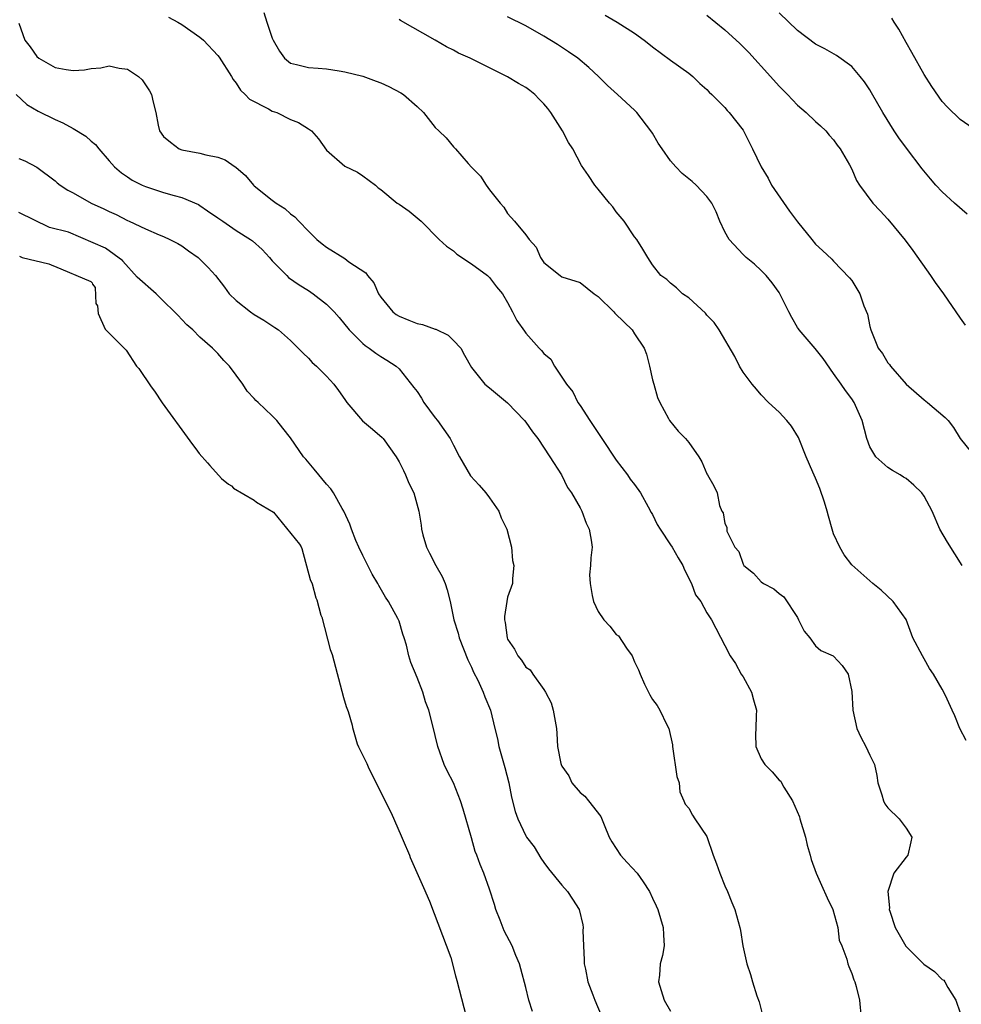
# Model space of a CAD drawing. Units: inches. Extents: x 2589000 to 2592000, y 1512000 to 1515000.
# Drawn here: x 2589769 to 2589873, y 1514317 to 1514425 of the extents above; entities that cross this region are included whole.
import ezdxf

# ---------------------------------------------------------------- set-up
doc = ezdxf.new("R2010")
doc.units = ezdxf.units.IN
doc.header["$MEASUREMENT"] = 0
doc.layers.add('LD25891512_2ft', color=41, linetype='Continuous')

msp = doc.modelspace()

# ---------------------------------------------------------------- linework, layer by layer
at = {"layer": 'LD25891512_2ft'}
for points, elevation in [([(2589785.54, 1514425.54), (2589786.57, 1514425), (2589787, 1514424.72), (2589789, 1514423.34), (2589789.41, 1514423), (2589791, 1514421.31), (2589791.13, 1514421.13), (2589792.49, 1514419), (2589792.67, 1514418.67), (2589793, 1514418.27), (2589793.49, 1514417.49), (2589794, 1514417), (2589794.47, 1514416.47), (2589796.58, 1514415.42), (2589797, 1514415.18), (2589797.5, 1514415), (2589799, 1514414.26), (2589799.91, 1514413.91), (2589801, 1514413.21), (2589801.35, 1514413), (2589802.11, 1514412.11), (2589803, 1514410.87), (2589805, 1514409.1), (2589806.41, 1514408.41), (2589807, 1514408.03), (2589808.4, 1514407), (2589808.71, 1514406.71), (2589809, 1514406.5), (2589810.81, 1514405), (2589811, 1514404.9), (2589812.12, 1514404.12), (2589813, 1514403.4), (2589813.43, 1514403), (2589815.43, 1514401), (2589816.26, 1514400.26), (2589817, 1514399.73), (2589817.37, 1514399.37), (2589819, 1514398.31), (2589820.76, 1514397), (2589821, 1514396.8), (2589821.77, 1514395.77), (2589822.42, 1514395), (2589823, 1514394.04), (2589823.55, 1514393), (2589824.03, 1514392.03), (2589824.85, 1514390.85), (2589825, 1514390.66), (2589826.49, 1514389), (2589826.75, 1514388.75), (2589827, 1514388.4), (2589827.76, 1514387.76), (2589828.17, 1514387), (2589829, 1514385.79), (2589829.5, 1514385), (2589830.18, 1514384.18), (2589830.76, 1514383), (2589831, 1514382.65), (2589832.06, 1514381), (2589833.25, 1514379.25), (2589833.39, 1514379), (2589835, 1514376.62), (2589836.22, 1514375), (2589836.52, 1514374.52), (2589837, 1514373.93), (2589837.67, 1514373), (2589838.52, 1514371.48), (2589838.85, 1514370.85), (2589839, 1514370.62), (2589839.53, 1514369.53), (2589839.83, 1514369), (2589841, 1514367.29), (2589841.18, 1514367), (2589841.83, 1514365.83), (2589842.33, 1514365), (2589842.52, 1514364.52), (2589843.3, 1514363), (2589843.76, 1514361.76), (2589844.33, 1514361), (2589845, 1514359.76), (2589845.51, 1514359), (2589847, 1514356.14), (2589847.57, 1514355), (2589848.16, 1514354.16), (2589848.8, 1514353), (2589849, 1514352.68), (2589849.93, 1514351), (2589850.17, 1514350.17), (2589850.47, 1514349), (2589850.44, 1514348.44), (2589850.41, 1514347), (2589850.37, 1514346.37), (2589850.4, 1514345), (2589851, 1514343.65), (2589851.42, 1514343), (2589852.22, 1514342.22), (2589853, 1514341.27), (2589853.16, 1514341.16), (2589853.23, 1514341), (2589853.5, 1514340.5), (2589854.46, 1514339), (2589855.24, 1514337.24), (2589855.29, 1514337), (2589855.91, 1514335), (2589856.1, 1514334.09), (2589856.42, 1514333), (2589856.53, 1514332.53), (2589857.07, 1514331), (2589857.68, 1514329.68), (2589858.28, 1514328.28), (2589858.9, 1514327), (2589859.46, 1514325), (2589859.63, 1514323.63), (2589859.91, 1514323), (2589860.47, 1514321.53), (2589860.59, 1514321), (2589860.7, 1514320.7), (2589861, 1514319.94), (2589861.22, 1514319.22), (2589861.35, 1514319), (2589861.5, 1514318.5), (2589861.85, 1514317), (2589862.03, 1514315)], 8194), ([(2589796.05, 1514426.05), (2589796.39, 1514425), (2589797, 1514423.21), (2589797.09, 1514423), (2589797.79, 1514421.79), (2589798.34, 1514421), (2589799, 1514420.45), (2589799.68, 1514420.32), (2589801, 1514419.98), (2589802.08, 1514419.92), (2589803, 1514419.83), (2589804.37, 1514419.63), (2589805, 1514419.51), (2589807, 1514419.01), (2589808.48, 1514418.48), (2589809, 1514418.29), (2589809.88, 1514417.88), (2589811.2, 1514417.2), (2589811.48, 1514417), (2589813, 1514415.67), (2589813.69, 1514415), (2589815, 1514413.37), (2589815.38, 1514413), (2589816.22, 1514412.22), (2589817, 1514411.24), (2589817.13, 1514411.13), (2589817.22, 1514411), (2589818.63, 1514409.37), (2589819, 1514408.96), (2589819.99, 1514407.99), (2589820.62, 1514407), (2589821, 1514406.48), (2589822.17, 1514405), (2589822.56, 1514404.56), (2589823, 1514403.85), (2589823.77, 1514403), (2589825, 1514401.51), (2589825.39, 1514401), (2589826.16, 1514400.16), (2589826.63, 1514399), (2589827, 1514398.44), (2589828.79, 1514397), (2589829, 1514396.88), (2589831, 1514396.24), (2589832.55, 1514395), (2589833, 1514394.68), (2589834.71, 1514393), (2589834.84, 1514392.85), (2589835.85, 1514391.85), (2589836.75, 1514391), (2589837, 1514390.59), (2589838.09, 1514389), (2589838.32, 1514388.32), (2589838.68, 1514387), (2589839, 1514385.48), (2589839.13, 1514385), (2589839.54, 1514383.54), (2589839.8, 1514383), (2589840.78, 1514381.22), (2589840.88, 1514381), (2589841.82, 1514379.82), (2589842.64, 1514379), (2589843, 1514378.56), (2589844.1, 1514377), (2589844.43, 1514376.43), (2589845, 1514375.12), (2589845.08, 1514375), (2589845.77, 1514373.77), (2589846.15, 1514373), (2589846.39, 1514371.61), (2589846.66, 1514371), (2589846.81, 1514370.81), (2589847, 1514369.62), (2589847.21, 1514369.21), (2589847.2, 1514369), (2589847.22, 1514368.78), (2589848.1, 1514367), (2589848.52, 1514366.52), (2589849, 1514365.13), (2589849.05, 1514365.05), (2589849.07, 1514365), (2589850.14, 1514364.14), (2589851, 1514363.18), (2589851.25, 1514363), (2589852.4, 1514362.4), (2589853, 1514361.91), (2589853.52, 1514361.52), (2589855, 1514359.26), (2589855.14, 1514359), (2589855.75, 1514357.75), (2589856.36, 1514357), (2589857, 1514356.13), (2589857.6, 1514355.6), (2589858.94, 1514355), (2589859, 1514354.96), (2589859.93, 1514353.93), (2589860.6, 1514353), (2589861, 1514351.08), (2589861.11, 1514349), (2589861.58, 1514347), (2589862.02, 1514346.02), (2589862.58, 1514345), (2589863, 1514344.04), (2589863.51, 1514343), (2589863.79, 1514341.79), (2589863.9, 1514341), (2589864.34, 1514339.66), (2589864.52, 1514339), (2589864.66, 1514338.66), (2589865, 1514338.22), (2589866.26, 1514337), (2589867, 1514335.99), (2589867.66, 1514335), (2589867.53, 1514334.47), (2589867.19, 1514333), (2589867, 1514332.77), (2589865.64, 1514331), (2589865, 1514329), (2589865.17, 1514327.17), (2589865.14, 1514327), (2589865.2, 1514326.8), (2589865.82, 1514325), (2589866.24, 1514324.24), (2589866.97, 1514322.97), (2589868.97, 1514320.97), (2589870.15, 1514320.15), (2589871, 1514319.28), (2589871.18, 1514319.18), (2589871.3, 1514319), (2589871.63, 1514318.37), (2589872.52, 1514317), (2589873, 1514315.59)], 8196), ([(2589873.65, 1514345.65), (2589872.95, 1514347), (2589872.4, 1514348.4), (2589872.1, 1514349), (2589871.35, 1514350.65), (2589871, 1514351.32), (2589870.04, 1514353), (2589869.61, 1514353.61), (2589869, 1514354.69), (2589868.81, 1514355), (2589867.74, 1514357), (2589867, 1514359.04), (2589865.59, 1514361), (2589864.27, 1514362.27), (2589863.33, 1514363), (2589861, 1514365.06), (2589860.18, 1514366.18), (2589859.69, 1514367), (2589859, 1514368.48), (2589858.83, 1514369), (2589858.43, 1514370.43), (2589858.3, 1514371), (2589858, 1514372), (2589857.48, 1514373.48), (2589857, 1514374.63), (2589856.69, 1514375.31), (2589855.97, 1514377), (2589855.12, 1514379.12), (2589854.36, 1514380.36), (2589853.83, 1514381), (2589853, 1514381.93), (2589851.81, 1514383), (2589851, 1514383.84), (2589850.48, 1514384.48), (2589850.02, 1514385), (2589849, 1514386.33), (2589848.62, 1514387), (2589848.08, 1514388.08), (2589846.36, 1514391), (2589845.81, 1514391.81), (2589845, 1514392.64), (2589844.84, 1514392.84), (2589843, 1514394.53), (2589842.31, 1514395), (2589841.66, 1514395.66), (2589841, 1514396.18), (2589840.59, 1514396.59), (2589839.93, 1514397), (2589839, 1514398.21), (2589838.49, 1514399), (2589837.94, 1514399.94), (2589837.25, 1514401), (2589837, 1514401.29), (2589835.87, 1514403), (2589835, 1514404.06), (2589834.6, 1514404.6), (2589834.25, 1514405), (2589833, 1514406.55), (2589832.62, 1514407), (2589831.94, 1514408.06), (2589831.17, 1514409.17), (2589830.2, 1514411), (2589829.71, 1514411.71), (2589829.07, 1514413), (2589827.77, 1514415), (2589827.44, 1514415.44), (2589827, 1514415.99), (2589826.49, 1514416.49), (2589826, 1514417), (2589825.44, 1514417.44), (2589825, 1514417.76), (2589824.2, 1514418.2), (2589823, 1514418.96), (2589821, 1514419.93), (2589818.86, 1514421), (2589817.58, 1514421.58), (2589817, 1514421.9), (2589816.26, 1514422.26), (2589815, 1514423), (2589811.17, 1514425.17), (2589811, 1514425.3)], 8198), ([(2589873.19, 1514365), (2589871.57, 1514367.57), (2589870.73, 1514369), (2589869.88, 1514371), (2589869, 1514372.66), (2589868.75, 1514373), (2589867.86, 1514373.86), (2589867, 1514374.61), (2589866.74, 1514374.74), (2589866.35, 1514375), (2589865.49, 1514375.49), (2589865, 1514375.82), (2589863.67, 1514377), (2589863, 1514378.11), (2589862.66, 1514379), (2589862.14, 1514381), (2589861.26, 1514383), (2589861, 1514383.38), (2589860.31, 1514384.31), (2589859.85, 1514385), (2589859, 1514386.2), (2589857.86, 1514387.86), (2589856.96, 1514388.96), (2589855.19, 1514391), (2589855.11, 1514391.11), (2589855, 1514391.27), (2589854.37, 1514392.37), (2589854.04, 1514393), (2589853.08, 1514395), (2589853, 1514395.13), (2589852.22, 1514396.22), (2589851.56, 1514397), (2589851, 1514397.58), (2589850.26, 1514398.26), (2589849.35, 1514399), (2589849, 1514399.33), (2589847.47, 1514401), (2589847, 1514401.83), (2589846.44, 1514403), (2589846.03, 1514404.03), (2589845.54, 1514405), (2589845, 1514405.73), (2589843.82, 1514407), (2589843.38, 1514407.38), (2589842.27, 1514408.27), (2589841.59, 1514409), (2589841, 1514409.67), (2589840.06, 1514411), (2589839.64, 1514411.64), (2589839, 1514412.74), (2589838.82, 1514413), (2589837.25, 1514415), (2589837, 1514415.26), (2589835.14, 1514417), (2589834.01, 1514418.01), (2589833.05, 1514419), (2589831.98, 1514419.98), (2589830.76, 1514421), (2589829.73, 1514421.73), (2589828.51, 1514422.51), (2589827, 1514423.44), (2589825, 1514424.58), (2589823, 1514425.58)], 8200), ([(2589833.78, 1514425.78), (2589835.11, 1514425), (2589837, 1514423.77), (2589838.08, 1514423), (2589838.61, 1514422.61), (2589839, 1514422.28), (2589841, 1514420.78), (2589843, 1514419.34), (2589843.44, 1514419), (2589844.22, 1514418.22), (2589845, 1514417.56), (2589845.26, 1514417.26), (2589845.55, 1514417), (2589847, 1514415.55), (2589847.24, 1514415.24), (2589847.48, 1514415), (2589849, 1514413.06), (2589850.03, 1514411), (2589850.99, 1514409), (2589851.76, 1514407.76), (2589852.13, 1514407), (2589854.12, 1514404.12), (2589855, 1514402.93), (2589856.6, 1514401), (2589857, 1514400.48), (2589857.78, 1514399.78), (2589858.81, 1514398.81), (2589859, 1514398.58), (2589860.77, 1514396.77), (2589861, 1514396.45), (2589861.56, 1514395.56), (2589861.89, 1514395), (2589862.33, 1514393.67), (2589862.73, 1514392.73), (2589863, 1514391.4), (2589863.1, 1514391), (2589863.93, 1514389), (2589864.39, 1514388.39), (2589865, 1514387.36), (2589865.18, 1514387.18), (2589865.28, 1514387), (2589867.01, 1514385), (2589869, 1514383.29), (2589869.38, 1514383), (2589871.33, 1514381.33), (2589871.64, 1514381), (2589872.24, 1514380.24), (2589872.99, 1514379), (2589875, 1514376.5)], 8202), ([(2589845, 1514425.75), (2589847, 1514424.16), (2589848.65, 1514422.65), (2589849.63, 1514421.63), (2589852.04, 1514419), (2589853, 1514417.93), (2589853.91, 1514417), (2589855, 1514415.82), (2589855.97, 1514415), (2589857, 1514414.03), (2589857.55, 1514413.55), (2589858.13, 1514413), (2589858.52, 1514412.52), (2589859, 1514412), (2589859.41, 1514411.41), (2589859.72, 1514411), (2589860.76, 1514409.24), (2589861, 1514408.77), (2589861.52, 1514407.52), (2589861.87, 1514407), (2589863.33, 1514405), (2589864.16, 1514404.16), (2589865, 1514403.22), (2589866.91, 1514400.91), (2589867.77, 1514399.77), (2589869.72, 1514397), (2589870.23, 1514396.23), (2589871.14, 1514395), (2589873, 1514392.29), (2589873.54, 1514391.54)], 8204), ([(2589873.77, 1514403.77), (2589872.35, 1514405), (2589871, 1514406.27), (2589870.29, 1514407), (2589869.69, 1514407.69), (2589868.8, 1514408.8), (2589867.07, 1514411.07), (2589866.22, 1514412.22), (2589865.69, 1514413), (2589864.44, 1514415), (2589863.19, 1514417.19), (2589863, 1514417.5), (2589862.41, 1514418.41), (2589861.93, 1514419), (2589861, 1514420.1), (2589859.31, 1514421.31), (2589858.03, 1514422.03), (2589857, 1514422.56), (2589855, 1514424.07), (2589853, 1514426.02)], 8206), ([(2589874.9, 1514412.9), (2589873, 1514414.25), (2589871.59, 1514415.59), (2589871, 1514416.24), (2589869.87, 1514417.87), (2589869, 1514419.21), (2589867.64, 1514421.64), (2589867, 1514422.75), (2589866.2, 1514424.2), (2589865.68, 1514425), (2589865.43, 1514425.43)], 8208), ([(2589769, 1514424.89), (2589769.67, 1514423), (2589770.26, 1514422.26), (2589771, 1514421.19), (2589771.21, 1514421), (2589773, 1514419.99), (2589774.24, 1514419.76), (2589775, 1514419.65), (2589776.27, 1514419.73), (2589777, 1514419.87), (2589778.06, 1514419.94), (2589779, 1514420.15), (2589780.1, 1514419.9), (2589781, 1514419.8), (2589782.21, 1514419), (2589782.61, 1514418.61), (2589783.42, 1514417.42), (2589783.67, 1514417), (2589783.84, 1514416.16), (2589784.12, 1514415), (2589784.4, 1514413.6), (2589784.56, 1514413), (2589785, 1514412.37), (2589785.74, 1514411.74), (2589786.72, 1514411), (2589787, 1514410.89), (2589789, 1514410.53), (2589789.66, 1514410.34), (2589791, 1514410.08), (2589791.8, 1514409.8), (2589792.89, 1514409), (2589792.96, 1514408.96), (2589794.05, 1514408.05), (2589794.91, 1514407), (2589795, 1514406.93), (2589797, 1514405.32), (2589797.43, 1514405), (2589798.4, 1514404.4), (2589799, 1514403.83), (2589799.48, 1514403.48), (2589799.92, 1514403), (2589801, 1514401.91), (2589801.93, 1514401), (2589802.52, 1514400.52), (2589803, 1514400.16), (2589805, 1514398.88), (2589805.47, 1514398.53), (2589807.32, 1514397.32), (2589807.51, 1514397), (2589808.2, 1514396.2), (2589808.74, 1514395), (2589809, 1514394.62), (2589810.33, 1514393), (2589810.69, 1514392.69), (2589811, 1514392.53), (2589812.08, 1514392.08), (2589813, 1514391.72), (2589813.61, 1514391.61), (2589815, 1514391.09), (2589815.07, 1514391.07), (2589816.41, 1514390.41), (2589817, 1514389.85), (2589817.84, 1514389), (2589818.23, 1514388.23), (2589819, 1514386.84), (2589820.48, 1514385), (2589821, 1514384.61), (2589821.87, 1514383.87), (2589823, 1514382.95), (2589824.87, 1514381), (2589825, 1514380.83), (2589825.74, 1514379.74), (2589826.34, 1514379), (2589827.67, 1514377), (2589828.96, 1514375), (2589829.62, 1514373.62), (2589830.05, 1514373), (2589831, 1514371.36), (2589831.18, 1514371), (2589831.66, 1514369.66), (2589831.99, 1514369), (2589832.23, 1514367.77), (2589832.34, 1514367), (2589832.17, 1514365.83), (2589832.16, 1514365), (2589832.03, 1514363.97), (2589832.1, 1514363), (2589832.33, 1514361.67), (2589832.49, 1514361), (2589833, 1514359.92), (2589833.64, 1514359), (2589834.28, 1514358.28), (2589835, 1514357.38), (2589835.24, 1514357.24), (2589836.13, 1514355.87), (2589836.74, 1514355), (2589837, 1514354.37), (2589837.46, 1514353.46), (2589837.63, 1514353), (2589838.11, 1514351.89), (2589838.54, 1514351), (2589838.71, 1514350.71), (2589839, 1514350.19), (2589839.52, 1514349.52), (2589839.82, 1514349), (2589840.59, 1514347.41), (2589840.81, 1514347), (2589841.19, 1514345.19), (2589841.2, 1514345), (2589841.7, 1514341.7), (2589841.95, 1514341), (2589842.01, 1514340.01), (2589842.47, 1514339), (2589842.62, 1514338.62), (2589843, 1514338.2), (2589843.43, 1514337.43), (2589843.69, 1514337), (2589845, 1514335.06), (2589845.7, 1514333), (2589846.06, 1514332.06), (2589846.42, 1514331), (2589847, 1514329.62), (2589847.29, 1514329), (2589847.77, 1514327.77), (2589848.11, 1514327), (2589848.66, 1514325), (2589848.7, 1514324.7), (2589848.98, 1514323), (2589849.43, 1514321), (2589849.83, 1514319.83), (2589850.06, 1514319), (2589850.53, 1514317.47), (2589850.79, 1514316.79), (2589851.2, 1514315.2)], 8192), ([(2589768.72, 1514417), (2589769.88, 1514415.88), (2589771.15, 1514415.15), (2589773, 1514414.24), (2589773.87, 1514413.87), (2589775, 1514413.25), (2589776.4, 1514412.4), (2589777, 1514411.86), (2589777.47, 1514411.47), (2589777.84, 1514411), (2589779, 1514409.69), (2589779.59, 1514409), (2589780.34, 1514408.34), (2589781, 1514407.9), (2589781.53, 1514407.53), (2589782.63, 1514407), (2589783, 1514406.84), (2589785, 1514406.19), (2589786.16, 1514405.84), (2589787, 1514405.61), (2589788.85, 1514404.85), (2589789, 1514404.75), (2589789.86, 1514404.14), (2589791, 1514403.37), (2589791.52, 1514403), (2589793, 1514401.99), (2589794.59, 1514401), (2589794.83, 1514400.83), (2589795.87, 1514399.87), (2589796.7, 1514399), (2589797, 1514398.65), (2589798.59, 1514397), (2589798.8, 1514396.8), (2589799.98, 1514395.98), (2589801, 1514395.34), (2589801.5, 1514395), (2589803, 1514393.86), (2589803.82, 1514393), (2589804.38, 1514392.38), (2589805.5, 1514391), (2589807, 1514389.5), (2589807.27, 1514389.27), (2589807.71, 1514389), (2589808.45, 1514388.45), (2589809, 1514388.06), (2589809.67, 1514387.67), (2589810.67, 1514387), (2589811, 1514386.71), (2589812.65, 1514384.65), (2589813, 1514384.19), (2589813.47, 1514383.47), (2589813.75, 1514383), (2589815, 1514381.3), (2589815.25, 1514381), (2589816.64, 1514379), (2589817, 1514378.27), (2589817.68, 1514377), (2589818.9, 1514374.9), (2589819.86, 1514373.86), (2589820.6, 1514373), (2589821, 1514372.46), (2589822.01, 1514371), (2589822.27, 1514370.27), (2589822.9, 1514369), (2589823.42, 1514367), (2589823.54, 1514365.54), (2589823.69, 1514365), (2589823.54, 1514363.54), (2589823.54, 1514363), (2589823, 1514361.48), (2589822.89, 1514361), (2589822.64, 1514359.36), (2589822.64, 1514359), (2589822.71, 1514358.71), (2589822.94, 1514357), (2589823, 1514356.84), (2589823.76, 1514355.76), (2589824.11, 1514355), (2589824.53, 1514354.53), (2589825, 1514353.77), (2589825.48, 1514353.48), (2589825.79, 1514353), (2589827, 1514351.3), (2589827.18, 1514351), (2589827.81, 1514349.81), (2589828.03, 1514349), (2589828.39, 1514347), (2589828.44, 1514346.44), (2589828.51, 1514345), (2589828.89, 1514343.11), (2589828.92, 1514343), (2589829, 1514342.84), (2589829.75, 1514341.75), (2589830.08, 1514341), (2589831, 1514339.91), (2589831.52, 1514339.52), (2589831.94, 1514339), (2589833.28, 1514337.28), (2589833.65, 1514336.35), (2589834.22, 1514335), (2589834.49, 1514334.49), (2589835.48, 1514333), (2589836.2, 1514332.2), (2589837.32, 1514331), (2589837.96, 1514330.04), (2589838.68, 1514329), (2589839, 1514328.25), (2589839.41, 1514327.41), (2589839.59, 1514327), (2589840.19, 1514325), (2589840.2, 1514324.2), (2589840.28, 1514323), (2589840.09, 1514321.91), (2589839.85, 1514321), (2589839.76, 1514319.76), (2589839.67, 1514319), (2589839.94, 1514318.06), (2589840.3, 1514317), (2589841, 1514315.76)], 8190), ([(2589769, 1514409.93), (2589769.68, 1514409.68), (2589770.99, 1514408.99), (2589773, 1514407.47), (2589773.25, 1514407.25), (2589773.56, 1514407), (2589774.42, 1514406.42), (2589775, 1514406.16), (2589777.01, 1514405), (2589778.38, 1514404.37), (2589779, 1514404.07), (2589779.75, 1514403.75), (2589781, 1514403.09), (2589781.21, 1514403), (2589783, 1514402.15), (2589784.49, 1514401.51), (2589785, 1514401.31), (2589785.69, 1514401), (2589786.55, 1514400.55), (2589787, 1514400.29), (2589787.74, 1514399.74), (2589788.8, 1514399), (2589789, 1514398.83), (2589789.91, 1514397.91), (2589790.73, 1514397), (2589791.72, 1514395.72), (2589792.24, 1514395), (2589793, 1514394.24), (2589794.58, 1514393), (2589795, 1514392.71), (2589796.08, 1514392.08), (2589797.28, 1514391.28), (2589797.68, 1514391), (2589799, 1514389.82), (2589799.87, 1514389), (2589800.42, 1514388.42), (2589801, 1514387.89), (2589801.42, 1514387.42), (2589801.88, 1514387), (2589803, 1514385.89), (2589803.79, 1514385), (2589804.31, 1514384.31), (2589805, 1514383.31), (2589805.23, 1514383), (2589806.95, 1514380.95), (2589808.06, 1514380.06), (2589809.12, 1514379.12), (2589809.23, 1514379), (2589810.69, 1514377), (2589810.81, 1514376.81), (2589811, 1514376.45), (2589811.48, 1514375.48), (2589811.73, 1514375), (2589812.1, 1514374.1), (2589812.63, 1514373), (2589813.19, 1514371), (2589813.45, 1514369.45), (2589813.49, 1514369), (2589813.64, 1514368.36), (2589814.04, 1514367), (2589814.37, 1514366.37), (2589815.05, 1514365), (2589815.76, 1514363.76), (2589816.08, 1514363), (2589816.32, 1514362.32), (2589816.64, 1514361), (2589817.04, 1514359), (2589817.52, 1514357.52), (2589817.65, 1514357), (2589818.59, 1514354.59), (2589819, 1514353.75), (2589819.22, 1514353.22), (2589819.69, 1514352.31), (2589820.31, 1514351), (2589820.48, 1514350.48), (2589821.11, 1514349), (2589821.57, 1514347), (2589821.86, 1514345.86), (2589822.03, 1514345), (2589822.7, 1514342.7), (2589823.12, 1514341), (2589823.42, 1514339.42), (2589823.84, 1514337.84), (2589824.12, 1514337), (2589825, 1514335.14), (2589825.09, 1514335), (2589825.91, 1514333.91), (2589826.67, 1514332.67), (2589827, 1514332.18), (2589827.51, 1514331.51), (2589829, 1514329.69), (2589829.62, 1514329), (2589830.15, 1514328.15), (2589830.91, 1514327), (2589831.29, 1514325.29), (2589831.33, 1514325), (2589831.31, 1514324.69), (2589831.38, 1514323), (2589831.46, 1514321.46), (2589831.46, 1514321), (2589831.59, 1514320.41), (2589831.86, 1514319), (2589832.41, 1514317.59), (2589832.61, 1514317), (2589833.34, 1514315.34)], 8188), ([(2589825.75, 1514315.75), (2589825.34, 1514317), (2589825, 1514318.4), (2589824.44, 1514320.44), (2589824.31, 1514321), (2589823.91, 1514321.91), (2589823.5, 1514323), (2589822.63, 1514324.63), (2589822.17, 1514325.83), (2589821.69, 1514327), (2589821.54, 1514327.54), (2589821, 1514329.25), (2589820.38, 1514331), (2589819.97, 1514331.97), (2589819.61, 1514333), (2589819.42, 1514333.42), (2589819, 1514334.92), (2589818.08, 1514338.08), (2589817.79, 1514339), (2589817, 1514340.98), (2589816.31, 1514342.31), (2589815.99, 1514343), (2589815.27, 1514345), (2589815, 1514346.2), (2589814.79, 1514347), (2589814.29, 1514349), (2589813.93, 1514349.93), (2589813.62, 1514351), (2589813, 1514352.61), (2589812.29, 1514354.29), (2589812.09, 1514355), (2589811.81, 1514356.19), (2589811.56, 1514357), (2589811.41, 1514357.41), (2589811, 1514358.84), (2589810.94, 1514359), (2589810.87, 1514359.13), (2589809.85, 1514361), (2589809.5, 1514361.5), (2589808.78, 1514362.78), (2589808.67, 1514363), (2589808.04, 1514364.04), (2589807, 1514366.09), (2589806.57, 1514367), (2589806.24, 1514367.76), (2589805.74, 1514369), (2589805.55, 1514369.55), (2589804.89, 1514371), (2589804.71, 1514371.29), (2589803.76, 1514373), (2589803.45, 1514373.45), (2589803, 1514373.96), (2589801.64, 1514375.64), (2589800.72, 1514376.72), (2589800.46, 1514377), (2589799, 1514379.07), (2589798.17, 1514380.17), (2589797.5, 1514381), (2589797, 1514381.52), (2589795.45, 1514383), (2589795.2, 1514383.2), (2589795, 1514383.44), (2589794.23, 1514384.23), (2589793.74, 1514385), (2589792.29, 1514387), (2589791.64, 1514387.64), (2589791, 1514388.4), (2589790.41, 1514389), (2589789, 1514390.22), (2589788.21, 1514391), (2589787.55, 1514391.55), (2589787, 1514392.17), (2589786.59, 1514392.59), (2589786.21, 1514393), (2589785, 1514394.17), (2589784.17, 1514395), (2589782.08, 1514396.84), (2589780.48, 1514398.6), (2589780.48, 1514398.62), (2589778.58, 1514400.04), (2589774.5, 1514401.79), (2589772.39, 1514402.33), (2589769.01, 1514403.97)], 8186), ([(2589769.08, 1514399.16), (2589769.38, 1514399.01), (2589772.31, 1514398.31), (2589772.82, 1514398.09), (2589772.96, 1514398.06), (2589776.94, 1514396.35), (2589777.12, 1514396.22), (2589777.13, 1514396.04), (2589777.43, 1514395.7), (2589777.52, 1514393.91), (2589777.71, 1514393.68), (2589777.76, 1514392.81), (2589778.54, 1514391.1), (2589780.61, 1514389.03), (2589780.86, 1514388.76), (2589782.02, 1514387.02), (2589782.25, 1514386.74), (2589783.61, 1514384.71), (2589783.98, 1514384.23), (2589784.83, 1514382.95), (2589787.9, 1514378.74), (2589788.75, 1514377.6), (2589788.94, 1514377.36), (2589789.86, 1514376.31), (2589790.11, 1514376.05), (2589791.38, 1514374.61), (2589792.18, 1514373.96), (2589792.48, 1514373.78), (2589792.73, 1514373.53), (2589795, 1514372.22), (2589795.26, 1514371.97), (2589797.13, 1514370.89), (2589800.02, 1514367.35), (2589800.19, 1514367.05), (2589800.26, 1514366.86), (2589801.18, 1514363.43), (2589801.4, 1514362.98), (2589801.81, 1514361.43), (2589801.91, 1514361.21), (2589802.36, 1514359.52), (2589802.46, 1514359.27), (2589803.41, 1514355.73), (2589803.61, 1514355.16), (2589804.87, 1514350.42), (2589805.16, 1514349.43), (2589805.37, 1514348.87), (2589805.81, 1514347.36), (2589805.86, 1514347.1), (2589806.39, 1514345.28), (2589806.52, 1514344.97), (2589807.44, 1514343.11), (2589807.68, 1514342.56), (2589810.12, 1514337.68), (2589811.25, 1514335.14), (2589811.44, 1514334.61), (2589812.15, 1514333), (2589812.22, 1514332.76), (2589813.7, 1514329.43), (2589814.35, 1514327.92), (2589816.71, 1514321.7), (2589817.23, 1514319.68), (2589817.39, 1514319.17), (2589818.41, 1514315.18)], 8184)]:
    msp.add_lwpolyline(points, dxfattribs=dict(at, elevation=elevation))

doc.saveas('drawing.dxf')
